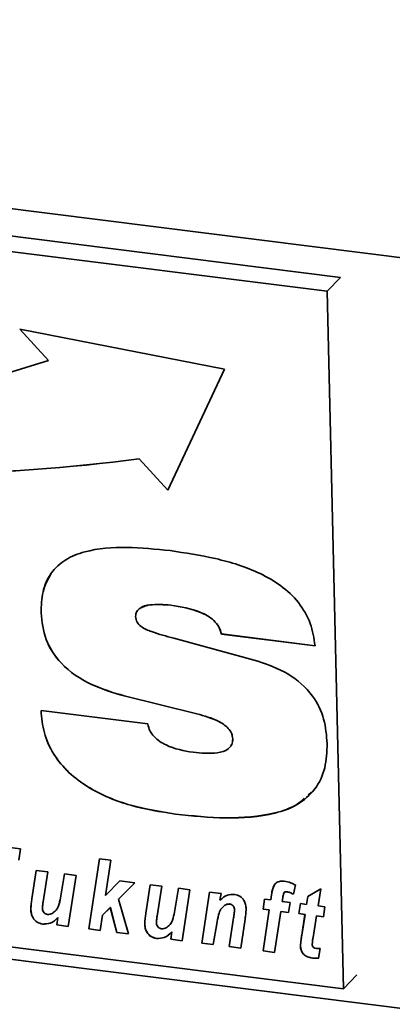
# Paper-space layout 'Blatt1' of a CAD drawing. Units: millimetres. Extents: x 0 to 6300, y 0 to 4455.
# Drawn here: x 4218 to 4242, y 2465 to 2530 of the extents above; entities that cross this region are included whole.
import ezdxf

# ---------------------------------------------------------------- set-up
doc = ezdxf.new("R2010")
doc.units = ezdxf.units.MM

psp = doc.layouts.new('Blatt1')

# ---------------------------------------------------------------- linework, layer by layer
at = {"color": 7, "linetype": 'Continuous', "lineweight": 35, "ltscale": 15}
for p, q in [((4116.471, 2530.506), (4537.407, 2477.473)), ((4238.714, 2513.303), (4135.818, 2526.267)), ((4237.832, 2512.381), (4134.936, 2525.345)), ((4237.832, 2512.381), (4238.714, 2513.303)), ((4238.913, 2466.282), (4237.832, 2512.381)), ((4231.054, 2507.231), (4217.532, 2509.875)), ((4217.532, 2509.875), (4219.432, 2507.81)), ((4217.537, 2509.874), (4219.434, 2507.812)), ((4219.434, 2507.812), (4219.432, 2507.81)), ((4227.315, 2499.245), (4231.054, 2507.231)), ((4225.417, 2501.312), (4225.415, 2501.31)), ((4225.415, 2501.31), (4227.315, 2499.245)), ((4225.417, 2501.312), (4227.317, 2499.248)), ((4227.509, 2491.641), (4227.507, 2491.639)), ((4218.936, 2491.132), (4218.934, 2491.13)), ((4230.856, 2489.736), (4230.854, 2489.734)), ((4237.042, 2488.955), (4230.854, 2489.734)), ((4237.044, 2488.956), (4230.856, 2489.736)), ((4227.706, 2489.452), (4233.25, 2487.943)), ((4224.435, 2485.642), (4224.434, 2485.64)), ((4229.231, 2484.456), (4224.434, 2485.64)), ((4229.233, 2484.458), (4224.435, 2485.642)), ((4218.928, 2484.669), (4225.992, 2483.789)), ((4229.233, 2484.458), (4229.231, 2484.456)), ((4231.599, 2482.813), (4231.597, 2482.811)), ((4122.916, 2480.092), (4534.498, 2428.238)), ((4136.017, 2479.246), (4238.913, 2466.282)), ((4236.815, 2479.311), (4236.587, 2479.114)), ((4227.809, 2477.831), (4227.808, 2477.829)), ((4214.707, 2475.892), (4217.564, 2475.532)), ((4217.564, 2475.532), (4217.463, 2474.797)), ((4222.087, 2470.241), (4222.79, 2474.874)), ((4222.089, 2470.243), (4222.791, 2474.874)), ((4222.79, 2474.874), (4223.549, 2474.778)), ((4223.549, 2474.778), (4223.197, 2472.458)), ((4218.328, 2472.234), (4218.612, 2474.113)), ((4218.33, 2472.236), (4218.613, 2474.112)), ((4218.612, 2474.113), (4219.371, 2474.017)), ((4219.371, 2474.017), (4219.069, 2472.028)), ((4220.217, 2472.292), (4220.484, 2473.877)), ((4220.218, 2472.294), (4220.485, 2473.877)), ((4220.484, 2473.877), (4221.242, 2473.781)), ((4221.242, 2473.781), (4220.733, 2470.411)), ((4223.197, 2472.458), (4224.146, 2473.415)), ((4224.146, 2473.415), (4225.126, 2473.292)), ((4225.126, 2473.292), (4224.046, 2472.204)), ((4225.126, 2473.292), (4224.048, 2472.206)), ((4225.86, 2471.285), (4226.144, 2473.164)), ((4225.862, 2471.287), (4226.145, 2473.164)), ((4226.144, 2473.164), (4226.903, 2473.068)), ((4226.903, 2473.068), (4226.601, 2471.079)), ((4227.748, 2471.343), (4228.016, 2472.928)), ((4227.75, 2471.345), (4228.017, 2472.928)), ((4228.016, 2472.928), (4228.774, 2472.832)), ((4228.774, 2472.832), (4228.265, 2469.462)), ((4235.741, 2473.149), (4235.607, 2472.533)), ((4236.564, 2472.389), (4237.422, 2472.896)), ((4237.422, 2472.896), (4237.237, 2471.766)), ((4218.33, 2472.236), (4218.328, 2472.234)), ((4220.218, 2472.294), (4220.217, 2472.292)), ((4224.048, 2472.206), (4224.046, 2472.204)), ((4224.046, 2472.204), (4224.708, 2469.911)), ((4229.556, 2469.3), (4230.065, 2472.67)), ((4229.558, 2469.302), (4230.067, 2472.669)), ((4230.065, 2472.67), (4230.825, 2472.574)), ((4230.825, 2472.574), (4230.756, 2472.137)), ((4233.601, 2471.55), (4233.704, 2472.211)), ((4233.602, 2471.552), (4233.705, 2472.211)), ((4233.704, 2472.211), (4234.112, 2472.16)), ((4234.112, 2472.16), (4234.164, 2472.506)), ((4234.114, 2472.162), (4234.112, 2472.16)), ((4234.114, 2472.162), (4234.166, 2472.508)), ((4234.166, 2472.508), (4234.164, 2472.506)), ((4234.907, 2472.299), (4234.872, 2472.064)), ((4235.001, 2472.645), (4234.999, 2472.643)), ((4235.173, 2472.703), (4235.171, 2472.701)), ((4236.482, 2471.861), (4236.564, 2472.389)), ((4236.484, 2471.863), (4236.565, 2472.39)), ((4218.255, 2471.543), (4218.253, 2471.541)), ((4223.508, 2471.662), (4222.998, 2471.148)), ((4223.51, 2471.664), (4223, 2471.15)), ((4223.51, 2471.664), (4223.508, 2471.662)), ((4223.939, 2470.007), (4223.508, 2471.662)), ((4223.941, 2470.009), (4223.51, 2471.664)), ((4231.087, 2471.808), (4231.085, 2471.806)), ((4231.396, 2471.891), (4231.394, 2471.889)), ((4231.719, 2471.494), (4231.717, 2471.492)), ((4233.602, 2471.552), (4233.601, 2471.55)), ((4234.012, 2471.498), (4233.601, 2471.55)), ((4234.014, 2471.5), (4233.602, 2471.552)), ((4233.603, 2468.79), (4234.012, 2471.498)), ((4233.605, 2468.792), (4234.014, 2471.5)), ((4234.014, 2471.5), (4234.012, 2471.498)), ((4234.872, 2472.064), (4235.394, 2471.998)), ((4235.394, 2471.998), (4235.291, 2471.337)), ((4235.962, 2471.252), (4236.073, 2471.913)), ((4235.964, 2471.254), (4236.075, 2471.913)), ((4236.073, 2471.913), (4236.482, 2471.861)), ((4236.484, 2471.863), (4236.482, 2471.861)), ((4237.237, 2471.766), (4237.694, 2471.709)), ((4237.694, 2471.709), (4237.6, 2471.046)), ((4219.975, 2470.507), (4220.048, 2470.992)), ((4219.976, 2470.509), (4220.05, 2470.994)), ((4220.05, 2470.994), (4220.048, 2470.992)), ((4222.998, 2471.148), (4222.845, 2470.145)), ((4223, 2471.15), (4222.998, 2471.148)), ((4225.862, 2471.287), (4225.86, 2471.285)), ((4227.75, 2471.345), (4227.748, 2471.343)), ((4231.366, 2469.072), (4231.656, 2470.981)), ((4231.368, 2469.074), (4231.657, 2470.983)), ((4231.657, 2470.983), (4231.656, 2470.981)), ((4232.417, 2470.897), (4232.125, 2468.976)), ((4234.772, 2471.402), (4234.362, 2468.694)), ((4234.773, 2471.404), (4234.772, 2471.402)), ((4235.291, 2471.337), (4234.772, 2471.402)), ((4235.292, 2471.339), (4234.773, 2471.404)), ((4235.964, 2471.254), (4235.962, 2471.252)), ((4236.373, 2471.2), (4235.962, 2471.252)), ((4236.375, 2471.202), (4235.964, 2471.254)), ((4236.159, 2469.836), (4236.373, 2471.2)), ((4236.161, 2469.838), (4236.375, 2471.202)), ((4236.375, 2471.202), (4236.373, 2471.2)), ((4237.132, 2471.105), (4236.908, 2469.687)), ((4237.134, 2471.107), (4237.132, 2471.105)), ((4237.6, 2471.046), (4237.132, 2471.105)), ((4237.601, 2471.048), (4237.134, 2471.107)), ((4219.034, 2470.566), (4219.032, 2470.564)), ((4219.976, 2470.509), (4219.975, 2470.507)), ((4220.733, 2470.411), (4219.975, 2470.507)), ((4220.734, 2470.413), (4219.976, 2470.509)), ((4222.089, 2470.243), (4222.087, 2470.241)), ((4222.845, 2470.145), (4222.087, 2470.241)), ((4222.846, 2470.147), (4222.089, 2470.243)), ((4225.787, 2470.594), (4225.785, 2470.592)), ((4230.542, 2470.57), (4230.315, 2469.204)), ((4223.941, 2470.009), (4223.939, 2470.007)), ((4224.708, 2469.911), (4223.939, 2470.007)), ((4224.707, 2469.913), (4223.941, 2470.009)), ((4226.566, 2469.617), (4226.564, 2469.615)), ((4227.506, 2469.558), (4227.58, 2470.043)), ((4227.508, 2469.56), (4227.506, 2469.558)), ((4228.265, 2469.462), (4227.506, 2469.558)), ((4227.508, 2469.56), (4227.581, 2470.045)), ((4228.265, 2469.464), (4227.508, 2469.56)), ((4227.581, 2470.045), (4227.58, 2470.043)), ((4236.161, 2469.838), (4236.159, 2469.836)), ((4229.558, 2469.302), (4229.556, 2469.3)), ((4230.315, 2469.204), (4229.556, 2469.3)), ((4230.315, 2469.206), (4229.558, 2469.302)), ((4231.368, 2469.074), (4231.366, 2469.072)), ((4232.125, 2468.976), (4231.366, 2469.072)), ((4232.125, 2468.978), (4231.368, 2469.074)), ((4236.077, 2469.117), (4236.075, 2469.115)), ((4237.385, 2468.95), (4237.276, 2468.309)), ((4233.605, 2468.792), (4233.603, 2468.79)), ((4234.362, 2468.694), (4233.603, 2468.79)), ((4234.362, 2468.696), (4233.605, 2468.792)), ((4236.876, 2468.318), (4236.874, 2468.316)), ((4238.913, 2466.282), (4239.795, 2467.205))]:
    psp.add_line(p, q, dxfattribs=at)
at = {"color": 7, "linetype": 'Continuous', "lineweight": 35, "ltscale": 225}
for centre, radius, start, end in [((4193.24, 2588.472), 84.808, 254.19242, 287.98981), ((4209.621, 2621.813), 121.534, 251.04188, 277.46725), ((4209.623, 2621.815), 121.534, 251.04188, 277.46725)]:
    psp.add_arc(centre, radius, start, end, dxfattribs=at)
at = {"color": 7, "linetype": 'Continuous', "lineweight": 35, "ltscale": 15}
for points, knots in [([(4218.934, 2491.13), (4218.949, 2491.601), (4218.978, 2492.542), (4219.527, 2493.803), (4220.523, 2494.711), (4222.225, 2495.365), (4224.595, 2495.536), (4226.511, 2495.343), (4227.47, 2495.246)], [0, 0, 0, 0, 0.125069, 0.249859, 0.374574, 0.499588, 0.749552, 1, 1, 1, 1]), ([(4227.47, 2495.246), (4228.47, 2495.095), (4230.47, 2494.794), (4232.963, 2494.022), (4234.814, 2492.969), (4236, 2491.86), (4236.806, 2490.452), (4236.963, 2489.454), (4237.042, 2488.955)], [0, 0, 0, 0, 0.250416, 0.50046, 0.625534, 0.750363, 0.875073, 1, 1, 1, 1]), ([(4218.936, 2491.132), (4218.944, 2491.608), (4218.961, 2492.559), (4219.389, 2493.351), (4219.603, 2493.746)], [0, 0, 0, 0, 0.500561, 1, 1, 1, 1]), ([(4227.507, 2491.639), (4227.035, 2491.679), (4226.328, 2491.74), (4225.563, 2491.527), (4225.22, 2491.234), (4225.189, 2491.004), (4225.174, 2490.89)], [0, 0, 0, 0, 0.500278, 0.750157, 0.875525, 1, 1, 1, 1]), ([(4227.509, 2491.641), (4227.048, 2491.671), (4226.358, 2491.716), (4225.63, 2491.586), (4225.469, 2491.423), (4225.46, 2491.414)], [0, 0, 0, 0, 0.653811, 0.980375, 1, 1, 1, 1]), ([(4230.854, 2489.734), (4230.806, 2489.897), (4230.711, 2490.223), (4230.248, 2490.773), (4229.157, 2491.374), (4228.168, 2491.533), (4227.507, 2491.639)], [0, 0, 0, 0, 0.124941, 0.249906, 0.499433, 1, 1, 1, 1]), ([(4230.856, 2489.736), (4230.808, 2489.899), (4230.712, 2490.225), (4230.25, 2490.775), (4229.159, 2491.376), (4228.17, 2491.535), (4227.509, 2491.641)], [0, 0, 0, 0, 0.124941, 0.249906, 0.499433, 1, 1, 1, 1]), ([(4224.434, 2485.64), (4223.688, 2485.862), (4222.199, 2486.305), (4220.293, 2487.574), (4219.123, 2489.354), (4218.997, 2490.538), (4218.934, 2491.13)], [0, 0, 0, 0, 0.280972, 0.560601, 0.779986, 1, 1, 1, 1]), ([(4224.435, 2485.642), (4223.689, 2485.864), (4222.201, 2486.307), (4220.295, 2487.575), (4219.125, 2489.356), (4218.999, 2490.539), (4218.936, 2491.132)], [0, 0, 0, 0, 0.280972, 0.560601, 0.779986, 1, 1, 1, 1]), ([(4225.174, 2490.89), (4225.194, 2490.764), (4225.235, 2490.513), (4225.635, 2490.122), (4226.481, 2489.783), (4227.216, 2489.584), (4227.706, 2489.452)], [0, 0, 0, 0, 0.1243716, 0.2491022, 0.4987353, 1, 1, 1, 1]), ([(4233.25, 2487.943), (4233.928, 2487.703), (4235.28, 2487.225), (4236.891, 2485.828), (4237.71, 2484.111), (4237.796, 2483.034), (4237.839, 2482.495)], [0, 0, 0, 0, 0.28062, 0.55953, 0.779424, 1, 1, 1, 1]), ([(4227.808, 2477.829), (4226.822, 2477.987), (4224.854, 2478.302), (4222.428, 2479.281), (4220.731, 2480.54), (4219.707, 2481.762), (4219.068, 2483.198), (4218.975, 2484.178), (4218.928, 2484.669)], [0, 0, 0, 0, 0.250342, 0.500066, 0.625141, 0.750063, 0.874948, 1, 1, 1, 1]), ([(4227.809, 2477.831), (4226.824, 2477.989), (4224.855, 2478.304), (4222.43, 2479.283), (4220.733, 2480.542), (4219.709, 2481.764), (4219.07, 2483.2), (4218.976, 2484.18), (4218.929, 2484.67)], [0, 0, 0, 0, 0.250342, 0.500066, 0.625141, 0.750063, 0.874948, 1, 1, 1, 1]), ([(4231.597, 2482.811), (4231.582, 2482.934), (4231.55, 2483.181), (4231.237, 2483.621), (4230.451, 2484.123), (4229.719, 2484.323), (4229.231, 2484.456)], [0, 0, 0, 0, 0.124952, 0.25002, 0.499521, 1, 1, 1, 1]), ([(4231.599, 2482.813), (4231.583, 2482.936), (4231.552, 2483.183), (4231.238, 2483.622), (4230.453, 2484.125), (4229.721, 2484.325), (4229.233, 2484.458)], [0, 0, 0, 0, 0.124952, 0.25002, 0.499521, 1, 1, 1, 1]), ([(4225.992, 2483.789), (4226.027, 2483.638), (4226.098, 2483.335), (4226.491, 2482.807), (4227.457, 2482.176), (4228.371, 2482.022), (4228.981, 2481.919)], [0, 0, 0, 0, 0.125214, 0.250678, 0.500186, 1, 1, 1, 1]), ([(4237.839, 2482.495), (4237.819, 2481.947), (4237.779, 2480.854), (4237.097, 2479.409), (4235.901, 2478.397), (4233.905, 2477.676), (4231.15, 2477.49), (4228.923, 2477.716), (4227.808, 2477.829)], [0, 0, 0, 0, 0.125008, 0.249756, 0.37452, 0.499533, 0.749537, 1, 1, 1, 1]), ([(4228.981, 2481.919), (4229.521, 2481.865), (4230.33, 2481.784), (4231.221, 2482.029), (4231.567, 2482.413), (4231.587, 2482.678), (4231.597, 2482.811)], [0, 0, 0, 0, 0.500629, 0.749895, 0.875084, 1, 1, 1, 1]), ([(4231.475, 2482.366), (4231.495, 2482.388), (4231.598, 2482.502), (4231.599, 2482.674), (4231.599, 2482.813)], [0, 0, 0, 0, 0.191253, 1, 1, 1, 1]), ([(4236.321, 2478.883), (4236.171, 2478.741), (4235.648, 2478.243), (4233.875, 2477.714), (4231.162, 2477.48), (4228.928, 2477.714), (4227.809, 2477.831)], [0, 0, 0, 0, 0.074392, 0.259391, 0.629356, 1, 1, 1, 1]), ([(4234.164, 2472.506), (4234.185, 2472.637), (4234.227, 2472.899), (4234.366, 2473.249), (4234.676, 2473.413), (4234.895, 2473.402), (4235.005, 2473.396)], [0, 0, 0, 0, 0.281517, 0.56045, 0.779754, 1, 1, 1, 1]), ([(4235.005, 2473.396), (4235.146, 2473.369), (4235.398, 2473.319), (4235.636, 2473.201), (4235.741, 2473.149)], [0, 0, 0, 0, 0.559663, 1, 1, 1, 1]), ([(4234.166, 2472.508), (4234.182, 2472.643), (4234.206, 2472.857), (4234.308, 2473.034), (4234.345, 2473.099)], [0, 0, 0, 0, 0.634887, 1, 1, 1, 1]), ([(4218.253, 2471.541), (4218.262, 2471.672), (4218.277, 2471.905), (4218.313, 2472.133), (4218.328, 2472.234)], [0, 0, 0, 0, 0.5598291, 1, 1, 1, 1]), ([(4218.255, 2471.543), (4218.264, 2471.674), (4218.279, 2471.907), (4218.314, 2472.135), (4218.33, 2472.236)], [0, 0, 0, 0, 0.559829, 1, 1, 1, 1]), ([(4219.67, 2471.267), (4219.761, 2471.332), (4219.942, 2471.462), (4220.124, 2471.826), (4220.182, 2472.115), (4220.217, 2472.292)], [0, 0, 0, 0, 0.279519, 0.559399, 1, 1, 1, 1]), ([(4219.672, 2471.269), (4219.762, 2471.334), (4219.944, 2471.464), (4220.126, 2471.828), (4220.183, 2472.117), (4220.218, 2472.294)], [0, 0, 0, 0, 0.279519, 0.559399, 1, 1, 1, 1]), ([(4230.756, 2472.137), (4230.906, 2472.273), (4231.174, 2472.517), (4231.56, 2472.52), (4231.729, 2472.521)], [0, 0, 0, 0, 0.560801, 1, 1, 1, 1]), ([(4231.729, 2472.521), (4231.851, 2472.492), (4232.094, 2472.434), (4232.347, 2472.15), (4232.465, 2471.85), (4232.479, 2471.662), (4232.486, 2471.568)], [0, 0, 0, 0, 0.279259, 0.558215, 0.778777, 1, 1, 1, 1]), ([(4234.999, 2472.643), (4234.975, 2472.582), (4234.932, 2472.472), (4234.915, 2472.352), (4234.907, 2472.299)], [0, 0, 0, 0, 0.558846, 1, 1, 1, 1]), ([(4235.171, 2472.701), (4235.133, 2472.701), (4235.066, 2472.702), (4235.02, 2472.661), (4234.999, 2472.643)], [0, 0, 0, 0, 0.558977, 1, 1, 1, 1]), ([(4235.173, 2472.703), (4235.135, 2472.703), (4235.068, 2472.704), (4235.021, 2472.663), (4235.001, 2472.645)], [0, 0, 0, 0, 0.558977, 1, 1, 1, 1]), ([(4235.607, 2472.533), (4235.528, 2472.575), (4235.388, 2472.651), (4235.237, 2472.686), (4235.171, 2472.701)], [0, 0, 0, 0, 0.5603866, 1, 1, 1, 1]), ([(4235.609, 2472.535), (4235.53, 2472.577), (4235.389, 2472.653), (4235.239, 2472.688), (4235.173, 2472.703)], [0, 0, 0, 0, 0.5603866, 1, 1, 1, 1]), ([(4219.032, 2470.564), (4218.907, 2470.594), (4218.657, 2470.652), (4218.394, 2470.942), (4218.275, 2471.252), (4218.26, 2471.445), (4218.253, 2471.541)], [0, 0, 0, 0, 0.279406, 0.558178, 0.778826, 1, 1, 1, 1]), ([(4219.034, 2470.566), (4218.909, 2470.595), (4218.659, 2470.654), (4218.395, 2470.943), (4218.276, 2471.254), (4218.262, 2471.446), (4218.255, 2471.543)], [0, 0, 0, 0, 0.279406, 0.558178, 0.778826, 1, 1, 1, 1]), ([(4219.069, 2472.028), (4219.057, 2471.945), (4219.035, 2471.799), (4219.023, 2471.649), (4219.018, 2471.584)], [0, 0, 0, 0, 0.56012, 1, 1, 1, 1]), ([(4219.018, 2471.584), (4219.024, 2471.534), (4219.037, 2471.434), (4219.124, 2471.308), (4219.237, 2471.225), (4219.315, 2471.207), (4219.355, 2471.198)], [0, 0, 0, 0, 0.279992, 0.559673, 0.779946, 1, 1, 1, 1]), ([(4231.085, 2471.806), (4230.984, 2471.725), (4230.783, 2471.564), (4230.637, 2471.109), (4230.578, 2470.774), (4230.542, 2470.57)], [0, 0, 0, 0, 0.279239, 0.558988, 1, 1, 1, 1]), ([(4231.394, 2471.889), (4231.331, 2471.888), (4231.217, 2471.885), (4231.125, 2471.83), (4231.085, 2471.806)], [0, 0, 0, 0, 0.558974, 1, 1, 1, 1]), ([(4231.396, 2471.891), (4231.332, 2471.89), (4231.219, 2471.887), (4231.127, 2471.832), (4231.087, 2471.808)], [0, 0, 0, 0, 0.5589743, 1, 1, 1, 1]), ([(4231.717, 2471.492), (4231.714, 2471.542), (4231.706, 2471.643), (4231.629, 2471.777), (4231.514, 2471.864), (4231.434, 2471.881), (4231.394, 2471.889)], [0, 0, 0, 0, 0.280762, 0.559903, 0.779798, 1, 1, 1, 1]), ([(4231.719, 2471.494), (4231.716, 2471.544), (4231.708, 2471.645), (4231.63, 2471.779), (4231.516, 2471.866), (4231.436, 2471.883), (4231.396, 2471.891)], [0, 0, 0, 0, 0.280762, 0.559903, 0.779798, 1, 1, 1, 1]), ([(4231.656, 2470.981), (4231.67, 2471.076), (4231.696, 2471.245), (4231.711, 2471.416), (4231.717, 2471.492)], [0, 0, 0, 0, 0.560125, 1, 1, 1, 1]), ([(4231.657, 2470.983), (4231.672, 2471.078), (4231.697, 2471.247), (4231.713, 2471.418), (4231.719, 2471.494)], [0, 0, 0, 0, 0.560125, 1, 1, 1, 1]), ([(4232.486, 2471.568), (4232.478, 2471.442), (4232.464, 2471.216), (4232.431, 2470.994), (4232.417, 2470.897)], [0, 0, 0, 0, 0.559835, 1, 1, 1, 1]), ([(4220.048, 2470.992), (4219.893, 2470.844), (4219.616, 2470.581), (4219.21, 2470.569), (4219.032, 2470.564)], [0, 0, 0, 0, 0.560852, 1, 1, 1, 1]), ([(4220.05, 2470.994), (4219.894, 2470.846), (4219.618, 2470.583), (4219.212, 2470.571), (4219.034, 2470.566)], [0, 0, 0, 0, 0.560852, 1, 1, 1, 1]), ([(4219.355, 2471.198), (4219.419, 2471.197), (4219.533, 2471.196), (4219.628, 2471.245), (4219.67, 2471.267)], [0, 0, 0, 0, 0.559006, 1, 1, 1, 1]), ([(4225.785, 2470.592), (4225.794, 2470.723), (4225.809, 2470.956), (4225.844, 2471.185), (4225.86, 2471.285)], [0, 0, 0, 0, 0.5598291, 1, 1, 1, 1]), ([(4225.787, 2470.594), (4225.795, 2470.725), (4225.811, 2470.958), (4225.846, 2471.186), (4225.862, 2471.287)], [0, 0, 0, 0, 0.559829, 1, 1, 1, 1]), ([(4226.601, 2471.079), (4226.588, 2470.997), (4226.566, 2470.85), (4226.555, 2470.7), (4226.55, 2470.635)], [0, 0, 0, 0, 0.56012, 1, 1, 1, 1]), ([(4227.202, 2470.318), (4227.292, 2470.383), (4227.474, 2470.513), (4227.656, 2470.877), (4227.713, 2471.166), (4227.748, 2471.343)], [0, 0, 0, 0, 0.279519, 0.559399, 1, 1, 1, 1]), ([(4227.204, 2470.32), (4227.294, 2470.385), (4227.476, 2470.515), (4227.658, 2470.879), (4227.715, 2471.168), (4227.75, 2471.345)], [0, 0, 0, 0, 0.279519, 0.559399, 1, 1, 1, 1]), ([(4226.564, 2469.615), (4226.439, 2469.645), (4226.189, 2469.703), (4225.925, 2469.993), (4225.807, 2470.303), (4225.792, 2470.496), (4225.785, 2470.592)], [0, 0, 0, 0, 0.2794055, 0.5581782, 0.7788258, 1, 1, 1, 1]), ([(4226.566, 2469.617), (4226.441, 2469.647), (4226.191, 2469.705), (4225.927, 2469.995), (4225.808, 2470.305), (4225.794, 2470.497), (4225.787, 2470.594)], [0, 0, 0, 0, 0.279406, 0.558178, 0.778826, 1, 1, 1, 1]), ([(4226.55, 2470.635), (4226.556, 2470.585), (4226.569, 2470.485), (4226.656, 2470.359), (4226.768, 2470.276), (4226.847, 2470.258), (4226.887, 2470.249)], [0, 0, 0, 0, 0.279992, 0.559673, 0.779946, 1, 1, 1, 1]), ([(4226.887, 2470.249), (4226.95, 2470.249), (4227.065, 2470.247), (4227.16, 2470.296), (4227.202, 2470.318)], [0, 0, 0, 0, 0.559006, 1, 1, 1, 1]), ([(4227.58, 2470.043), (4227.424, 2469.895), (4227.148, 2469.632), (4226.742, 2469.62), (4226.564, 2469.615)], [0, 0, 0, 0, 0.560852, 1, 1, 1, 1]), ([(4227.581, 2470.045), (4227.426, 2469.897), (4227.15, 2469.634), (4226.744, 2469.622), (4226.566, 2469.617)], [0, 0, 0, 0, 0.560852, 1, 1, 1, 1]), ([(4236.075, 2469.115), (4236.086, 2469.251), (4236.105, 2469.493), (4236.142, 2469.731), (4236.159, 2469.836)], [0, 0, 0, 0, 0.559855, 1, 1, 1, 1]), ([(4236.077, 2469.117), (4236.087, 2469.252), (4236.107, 2469.495), (4236.144, 2469.733), (4236.161, 2469.838)], [0, 0, 0, 0, 0.559855, 1, 1, 1, 1]), ([(4236.908, 2469.687), (4236.895, 2469.604), (4236.872, 2469.455), (4236.858, 2469.304), (4236.852, 2469.237)], [0, 0, 0, 0, 0.560137, 1, 1, 1, 1]), ([(4236.874, 2468.316), (4236.761, 2468.336), (4236.535, 2468.375), (4236.242, 2468.57), (4236.096, 2468.85), (4236.082, 2469.026), (4236.075, 2469.115)], [0, 0, 0, 0, 0.280972, 0.559422, 0.779239, 1, 1, 1, 1]), ([(4236.876, 2468.318), (4236.763, 2468.338), (4236.537, 2468.376), (4236.244, 2468.572), (4236.098, 2468.852), (4236.084, 2469.028), (4236.077, 2469.117)], [0, 0, 0, 0, 0.280972, 0.559422, 0.779239, 1, 1, 1, 1]), ([(4236.852, 2469.237), (4236.855, 2469.198), (4236.86, 2469.12), (4236.955, 2468.987), (4237.061, 2468.97), (4237.126, 2468.959)], [0, 0, 0, 0, 0.2819147, 0.5597542, 1, 1, 1, 1]), ([(4237.126, 2468.959), (4237.175, 2468.957), (4237.261, 2468.952), (4237.347, 2468.95), (4237.385, 2468.95)], [0, 0, 0, 0, 0.559954, 1, 1, 1, 1]), ([(4237.276, 2468.309), (4237.202, 2468.304), (4237.069, 2468.296), (4236.934, 2468.31), (4236.874, 2468.316)], [0, 0, 0, 0, 0.559827, 1, 1, 1, 1]), ([(4237.278, 2468.311), (4237.203, 2468.306), (4237.071, 2468.298), (4236.935, 2468.312), (4236.876, 2468.318)], [0, 0, 0, 0, 0.559827, 1, 1, 1, 1])]:
    psp.add_open_spline(points, degree=3, knots=knots, dxfattribs=at)

doc.saveas('drawing.dxf')
